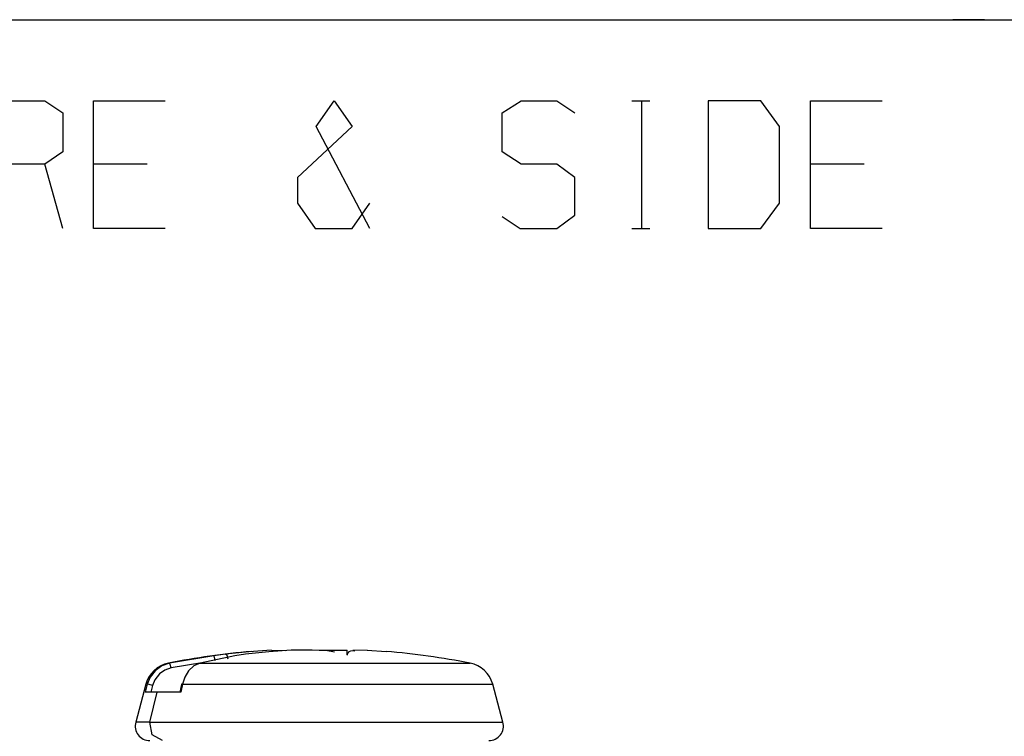
# Model space of a CAD drawing. Units: inches. Extents: x 0.7 to 17.1, y -41.2 to -20.4.
# Drawn here: x 7.3 to 8, y -25.5 to -24.9 of the extents above; entities that cross this region are included whole.
import ezdxf

# ---------------------------------------------------------------- set-up
doc = ezdxf.new("R2010")
doc.units = ezdxf.units.IN
doc.header["$MEASUREMENT"] = 0
doc.layers.add('dims', color=7, linetype='CONTINUOUS')
doc.layers.add('geom', color=7, linetype='CONTINUOUS')

msp = doc.modelspace()

# ---------------------------------------------------------------- linework, layer by layer
at = {"layer": 'dims', "color": 7, "linetype": 'Continuous'}
for p, q in [((0.73096, -24.91867), (9.15122, -24.91867)), ((8.00672, -24.91867), (7.98237, -24.91867)), ((7.23788, -24.98143), (7.27944, -24.98143)), ((7.27944, -24.98143), (7.2933, -24.99081)), ((7.31715, -25.08039), (7.31715, -24.98143)), ((7.31715, -24.98143), (7.37257, -24.98143)), ((7.48955, -25.00122), (7.5034, -24.98143)), ((7.5034, -24.98143), (7.51726, -25.00122)), ((7.63351, -24.99081), (7.64809, -24.98143)), ((7.64809, -24.98143), (7.6758, -24.98143)), ((7.6758, -24.98143), (7.68965, -24.99081)), ((7.73392, -24.98143), (7.74778, -24.98143)), ((7.74121, -24.98143), (7.74121, -25.08039)), ((7.83361, -24.98143), (7.79278, -24.98143)), ((7.79278, -24.98143), (7.79278, -25.08039)), ((7.84819, -25.00122), (7.83361, -24.98143)), ((7.87205, -25.08039), (7.87205, -24.98143)), ((7.87205, -24.98143), (7.92746, -24.98143)), ((7.2933, -24.99081), (7.2933, -25.02102)), ((7.63351, -25.02102), (7.63351, -24.99081)), ((7.51726, -25.00122), (7.47496, -25.04081)), ((7.53111, -25.08039), (7.48955, -25.00122)), ((7.84819, -25.0606), (7.84819, -25.00122)), ((7.2933, -25.02102), (7.27944, -25.03039)), ((7.64809, -25.03039), (7.63351, -25.02102)), ((7.27944, -25.03039), (7.23788, -25.03039)), ((7.2933, -25.08039), (7.27944, -25.03039)), ((7.35871, -25.03039), (7.31715, -25.03039)), ((7.6758, -25.03039), (7.64809, -25.03039)), ((7.68965, -25.04081), (7.6758, -25.03039)), ((7.91361, -25.03039), (7.87205, -25.03039)), ((7.47496, -25.04081), (7.47496, -25.0606)), ((7.68965, -25.06997), (7.68965, -25.04081)), ((7.47496, -25.0606), (7.48882, -25.08039)), ((7.51726, -25.08039), (7.53111, -25.0606)), ((7.83361, -25.08039), (7.84819, -25.0606)), ((7.63351, -25.07102), (7.64736, -25.08039)), ((7.6758, -25.08039), (7.68965, -25.06997)), ((7.37257, -25.08039), (7.31715, -25.08039)), ((7.48882, -25.08039), (7.51726, -25.08039)), ((7.64736, -25.08039), (7.6758, -25.08039)), ((7.73392, -25.08039), (7.74778, -25.08039)), ((7.79278, -25.08039), (7.83361, -25.08039)), ((7.92746, -25.08039), (7.87205, -25.08039))]:
    msp.add_line(p, q, dxfattribs=at)
at = {"layer": 'geom', "color": 7, "linetype": 'Continuous'}
for p, q in [((7.43736, -25.40781), (7.41938, -25.40975)), ((7.45274, -25.4078), (7.4347, -25.40975)), ((7.45489, -25.40652), (7.43736, -25.40781)), ((7.47021, -25.40652), (7.45274, -25.4078)), ((7.45489, -25.40652), (7.46594, -25.40681)), ((7.48634, -25.40653), (7.47021, -25.40652)), ((7.49692, -25.40681), (7.48634, -25.40653)), ((7.49188, -25.40668), (7.49742, -25.40653)), ((7.50353, -25.40821), (7.49692, -25.40681)), ((7.49742, -25.40653), (7.51355, -25.40652)), ((7.51346, -25.40875), (7.51349, -25.40806)), ((7.51349, -25.40806), (7.51351, -25.40746)), ((7.51351, -25.40746), (7.51354, -25.40672)), ((7.51354, -25.40672), (7.51355, -25.40652)), ((7.51395, -25.40903), (7.51437, -25.40835)), ((7.51437, -25.40835), (7.51464, -25.40804)), ((7.51464, -25.40804), (7.51479, -25.40789)), ((7.51479, -25.40789), (7.51487, -25.40782)), ((7.51487, -25.40782), (7.51491, -25.40779)), ((7.51491, -25.40779), (7.51493, -25.40777)), ((7.51493, -25.40777), (7.51494, -25.40776)), ((7.51494, -25.40776), (7.51495, -25.40775)), ((7.51495, -25.40775), (7.51509, -25.40764)), ((7.51509, -25.40764), (7.5163, -25.40702)), ((7.5163, -25.40702), (7.51782, -25.40681)), ((7.52887, -25.40652), (7.51782, -25.40681)), ((7.51782, -25.40681), (7.51934, -25.40713)), ((7.52887, -25.40652), (7.54367, -25.40761)), ((7.41029, -25.41095), (7.37603, -25.41666)), ((7.4266, -25.41095), (7.39959, -25.41666)), ((7.41938, -25.40975), (7.41029, -25.41095)), ((7.41074, -25.41204), (7.41029, -25.41095)), ((7.41122, -25.41466), (7.41074, -25.41204)), ((7.42054, -25.4108), (7.41938, -25.40975)), ((7.42126, -25.41347), (7.42054, -25.4108)), ((7.4347, -25.40975), (7.4266, -25.41095)), ((7.51342, -25.41018), (7.51344, -25.40947)), ((7.51344, -25.40947), (7.51346, -25.40875)), ((7.51361, -25.41045), (7.5137, -25.40975)), ((7.5137, -25.40975), (7.51395, -25.40903)), ((7.36479, -25.42256), (7.36101, -25.42741)), ((7.3699, -25.41884), (7.36479, -25.42256)), ((7.37236, -25.422), (7.36818, -25.42491)), ((7.37603, -25.41666), (7.3699, -25.41884)), ((7.37718, -25.42034), (7.37236, -25.422)), ((7.37533, -25.41666), (7.37509, -25.41666)), ((7.37603, -25.41666), (7.37533, -25.41666)), ((7.37654, -25.41774), (7.37603, -25.41666)), ((7.37718, -25.42034), (7.37654, -25.41774)), ((7.40091, -25.41638), (7.37718, -25.42034)), ((7.39071, -25.42256), (7.38773, -25.42741)), ((7.39475, -25.41884), (7.39071, -25.42256)), ((7.39959, -25.41666), (7.39475, -25.41884)), ((7.39959, -25.41666), (7.42256, -25.41666)), ((7.42256, -25.41666), (7.45077, -25.41666)), ((7.45077, -25.41666), (7.48209, -25.41666)), ((7.48209, -25.41666), (7.51415, -25.41666)), ((7.51415, -25.41666), (7.54453, -25.41666)), ((7.54453, -25.41666), (7.57092, -25.41666)), ((7.57092, -25.41666), (7.59135, -25.41666)), ((7.59135, -25.41666), (7.60425, -25.41666)), ((7.60425, -25.41666), (7.60867, -25.41666)), ((7.36101, -25.42741), (7.35873, -25.43292)), ((7.36455, -25.42949), (7.36276, -25.43389)), ((7.36818, -25.42491), (7.36455, -25.42949)), ((7.38773, -25.42741), (7.38592, -25.43292)), ((7.35768, -25.43292), (7.34976, -25.46245)), ((7.35873, -25.43292), (7.35708, -25.43911)), ((7.35794, -25.43292), (7.35768, -25.43292)), ((7.35873, -25.43292), (7.35794, -25.43292)), ((7.3601, -25.43321), (7.35873, -25.43292)), ((7.36276, -25.43389), (7.3601, -25.43321)), ((7.36276, -25.43389), (7.36137, -25.43911)), ((7.38511, -25.43312), (7.38386, -25.43911)), ((7.38592, -25.43292), (7.38463, -25.43911)), ((7.38534, -25.43298), (7.38511, -25.43312)), ((7.38592, -25.43292), (7.38534, -25.43298)), ((7.38592, -25.43292), (7.40939, -25.43292)), ((7.40939, -25.43292), (7.43791, -25.43292)), ((7.43791, -25.43292), (7.46974, -25.43292)), ((7.46974, -25.43292), (7.50291, -25.43292)), ((7.50291, -25.43292), (7.53542, -25.43292)), ((7.53542, -25.43292), (7.56526, -25.43292)), ((7.56526, -25.43292), (7.5906, -25.43292)), ((7.5906, -25.43292), (7.6099, -25.43292)), ((7.6099, -25.43292), (7.62198, -25.43292)), ((7.62198, -25.43292), (7.62609, -25.43292)), ((7.634, -25.46245), (7.62609, -25.43292)), ((7.36056, -25.43911), (7.35708, -25.43911)), ((7.36638, -25.43911), (7.36056, -25.43911)), ((7.3606, -25.46245), (7.36638, -25.43911)), ((7.37445, -25.43911), (7.36638, -25.43911)), ((7.38463, -25.43911), (7.37445, -25.43911)), ((7.3525, -25.46245), (7.34976, -25.46245)), ((7.3606, -25.46245), (7.3525, -25.46245)), ((7.3624, -25.47221), (7.3606, -25.46245)), ((7.3606, -25.46245), (7.37814, -25.46245)), ((7.37814, -25.46245), (7.40274, -25.46245)), ((7.40274, -25.46245), (7.43288, -25.46245)), ((7.43288, -25.46245), (7.46668, -25.46245)), ((7.46668, -25.46245), (7.50205, -25.46245)), ((7.50205, -25.46245), (7.53678, -25.46245)), ((7.53678, -25.46245), (7.56873, -25.46245)), ((7.56873, -25.46245), (7.5959, -25.46245)), ((7.5959, -25.46245), (7.61662, -25.46245)), ((7.61662, -25.46245), (7.62958, -25.46245)), ((7.62958, -25.46245), (7.634, -25.46245)), ((7.37064, -25.47661), (7.3624, -25.47221))]:
    msp.add_line(p, q, dxfattribs=at)
for centre, radius, start, end in [((7.49188, -26.01436), 0.609, 94.95285, 101.05596), ((7.49188, -26.01436), 0.609, 78.94404, 85.12307), ((7.37941, -25.43875), 0.0225, 101.05596, 165), ((7.60435, -25.43875), 0.0225, 15, 78.94404), ((7.36063, -25.46536), 0.01125, 165, 270), ((7.62313, -25.46536), 0.01125, 270, 15)]:
    msp.add_arc(centre, radius, start, end, dxfattribs=at)

doc.saveas('drawing.dxf')
